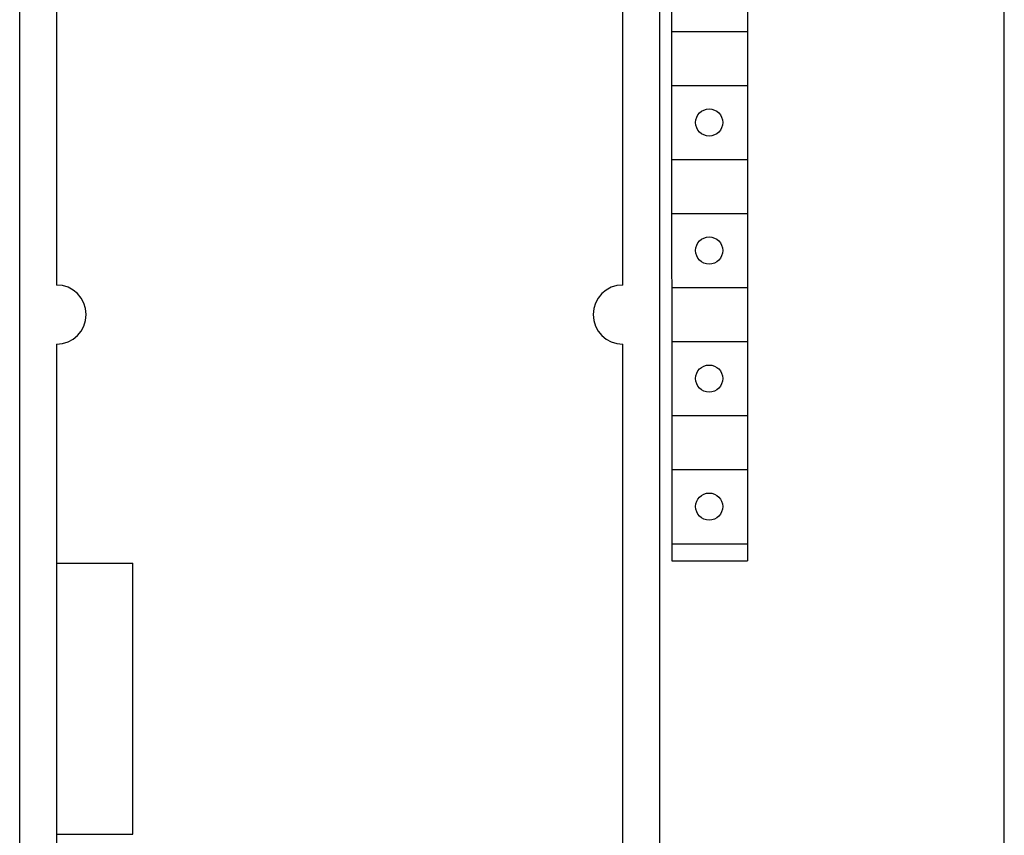
# Model space of a CAD drawing. Extents: x 0 to 594, y 0 to 420.
# Drawn here: x 249 to 289, y 260 to 294 of the extents above; entities that cross this region are included whole.
import ezdxf

# ---------------------------------------------------------------- set-up
doc = ezdxf.new("R2010")
doc.units = 0
doc.header["$LTSCALE"] = 32.67
doc.header["$MEASUREMENT"] = 0
doc.layers.add('10000_FRONT', color=7, linetype='CONTINUOUS')

msp = doc.modelspace()

# ---------------------------------------------------------------- linework, layer by layer
at = {"layer": '10000_FRONT', "color": 7, "linetype": 'Continuous'}
for p, q in [((248.81488, 203.49581), (248.81488, 328.49581)), ((288.81488, 203.49581), (288.81488, 328.49581)), ((274.81488, 206.29581), (274.81488, 326.09581)), ((275.29527, 322.79581), (275.30411, 271.59581)), ((278.37565, 322.79581), (278.37565, 271.59581)), ((250.31488, 306.39581), (250.31488, 282.79581)), ((273.31488, 282.79581), (273.31488, 306.39581)), ((275.31488, 293.09581), (278.37565, 293.09581)), ((275.31488, 290.89581), (278.37565, 290.89581)), ((275.31488, 287.89581), (278.37565, 287.89581)), ((275.31488, 285.69581), (278.37565, 285.69581)), ((275.31488, 282.69581), (278.37565, 282.69581)), ((275.31488, 280.49581), (278.37565, 280.49581)), ((250.31488, 280.39581), (250.31488, 251.59581)), ((273.31488, 251.59581), (273.31488, 280.39581)), ((275.31488, 277.49581), (278.37565, 277.49581)), ((275.31488, 275.29581), (278.37565, 275.29581)), ((275.31488, 272.28027), (278.37565, 272.28027)), ((250.31488, 271.49581), (253.41488, 271.49581)), ((253.41488, 260.49581), (253.41488, 271.49581)), ((275.30411, 271.59581), (278.37565, 271.59581)), ((250.31488, 260.49581), (253.41488, 260.49581))]:
    msp.add_line(p, q, dxfattribs=at)
for centre in [(276.82565, 289.39581), (276.82565, 284.19581), (276.82565, 278.99581), (276.82565, 273.79581)]:
    msp.add_circle(centre, 0.55, dxfattribs=at)
for centre, start, end in [((250.31488, 281.59581), 270, 90), ((273.31488, 281.59581), 90, 270)]:
    msp.add_arc(centre, 1.2, start, end, dxfattribs=at)

doc.saveas('drawing.dxf')
